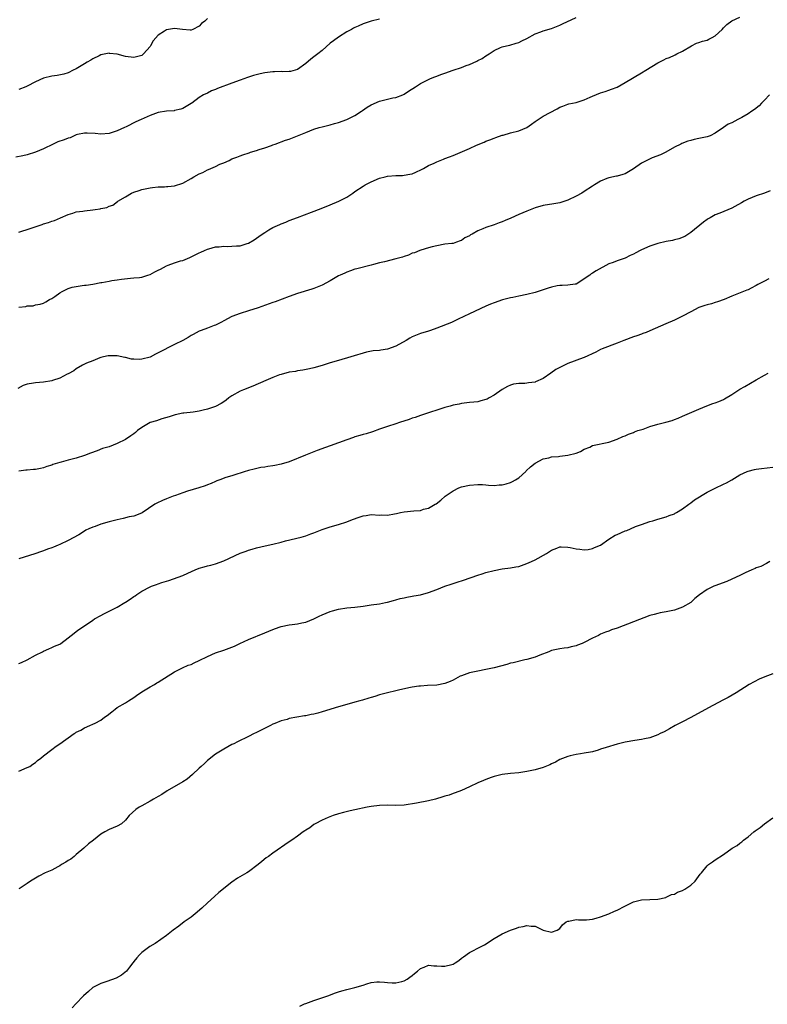
# Model space of a CAD drawing. Units: inches. Extents: x 2556000 to 2559000, y 1512000 to 1515000.
# Drawn here: x 2556235 to 2556418, y 1513335 to 1513575 of the extents above; entities that cross this region are included whole.
import ezdxf

# ---------------------------------------------------------------- set-up
doc = ezdxf.new("R2010")
doc.units = ezdxf.units.IN
doc.header["$MEASUREMENT"] = 0
doc.layers.add('LD25561512_10ft', color=70, linetype='Continuous')

msp = doc.modelspace()

# ---------------------------------------------------------------- linework, layer by layer
at = {"layer": 'LD25561512_10ft'}
for points, elevation in [([(2556235, 1513505.17), (2556236.67, 1513505.33), (2556237, 1513505.49), (2556238.49, 1513505.51), (2556239, 1513505.7), (2556240.14, 1513505.86), (2556241, 1513506.09), (2556241.52, 1513506.48), (2556242.44, 1513507), (2556243, 1513507.26), (2556243.79, 1513507.79), (2556245, 1513508.65), (2556245.57, 1513509), (2556247, 1513509.68), (2556247.97, 1513510.03), (2556249, 1513510.22), (2556250.41, 1513510.41), (2556251, 1513510.51), (2556251.44, 1513510.56), (2556253, 1513510.79), (2556255, 1513511.14), (2556255.2, 1513511.2), (2556257, 1513511.51), (2556257.63, 1513511.63), (2556259, 1513511.83), (2556259.99, 1513511.99), (2556262.25, 1513512.25), (2556263, 1513512.29), (2556264.43, 1513512.43), (2556265, 1513512.5), (2556266.45, 1513513), (2556267, 1513513.15), (2556268.18, 1513513.82), (2556269, 1513514.2), (2556269.53, 1513514.47), (2556271, 1513515.25), (2556271.42, 1513515.42), (2556273, 1513515.97), (2556274.44, 1513516.44), (2556275, 1513516.54), (2556276.18, 1513517), (2556276.75, 1513517.25), (2556279, 1513518.39), (2556279.38, 1513518.62), (2556280.26, 1513519), (2556281, 1513519.3), (2556281.36, 1513519.36), (2556283, 1513519.9), (2556283.87, 1513519.87), (2556285, 1513520.08), (2556285.98, 1513519.98), (2556287, 1513520.05), (2556288.09, 1513520.09), (2556289, 1513520.16), (2556290.68, 1513520.68), (2556291, 1513520.76), (2556292.39, 1513521.61), (2556293.59, 1513522.41), (2556294.39, 1513523), (2556295, 1513523.41), (2556296.02, 1513524.02), (2556297, 1513524.58), (2556298.67, 1513525.33), (2556299, 1513525.52), (2556300.11, 1513525.89), (2556301, 1513526.28), (2556303, 1513527.05), (2556306.39, 1513528.39), (2556308.76, 1513529.24), (2556311, 1513530.11), (2556313.12, 1513531), (2556315, 1513532.03), (2556316.5, 1513533), (2556317, 1513533.36), (2556319, 1513534.68), (2556319.52, 1513535), (2556321, 1513535.75), (2556323, 1513536.62), (2556324.38, 1513537), (2556325, 1513537.13), (2556327, 1513537.27), (2556328.67, 1513537.33), (2556329, 1513537.35), (2556330.4, 1513537.6), (2556331, 1513537.74), (2556331.89, 1513538.11), (2556333.26, 1513538.74), (2556333.75, 1513539), (2556335, 1513539.74), (2556336.36, 1513540.36), (2556337, 1513540.67), (2556338.67, 1513541.33), (2556339, 1513541.42), (2556340.13, 1513541.87), (2556341, 1513542.18), (2556345, 1513543.92), (2556346.7, 1513544.7), (2556348.55, 1513545.45), (2556349, 1513545.67), (2556349.98, 1513546.02), (2556351, 1513546.42), (2556351.39, 1513546.61), (2556353, 1513547.16), (2556353.19, 1513547.19), (2556355, 1513547.69), (2556357, 1513548.19), (2556358.96, 1513549), (2556360.16, 1513549.84), (2556361, 1513550.46), (2556361.79, 1513551), (2556363, 1513551.77), (2556366.37, 1513553.63), (2556367, 1513553.96), (2556367.74, 1513554.26), (2556369, 1513554.72), (2556369.22, 1513554.78), (2556371, 1513555.16), (2556373, 1513555.77), (2556374.45, 1513556.45), (2556375, 1513556.69), (2556377, 1513557.51), (2556378.14, 1513557.86), (2556379, 1513558.13), (2556379.62, 1513558.39), (2556381, 1513558.92), (2556383, 1513560.03), (2556387, 1513562.4), (2556388.07, 1513563), (2556391, 1513564.83), (2556392.44, 1513565.56), (2556393, 1513565.89), (2556393.84, 1513566.16), (2556395, 1513566.71), (2556395.21, 1513566.79), (2556395.61, 1513567), (2556397, 1513567.66), (2556399.17, 1513569), (2556400.41, 1513569.59), (2556401, 1513569.75), (2556401.91, 1513570.09), (2556403, 1513570.4), (2556403.42, 1513570.58), (2556404.26, 1513571), (2556405, 1513571.45), (2556406.66, 1513573), (2556407, 1513573.39), (2556407.81, 1513574.19), (2556409, 1513575.06), (2556411, 1513575.98)], 8870), ([(2556235, 1513523.48), (2556235.68, 1513523.68), (2556237, 1513524.15), (2556240.66, 1513525.34), (2556241, 1513525.47), (2556242.19, 1513525.81), (2556243, 1513526.16), (2556243.65, 1513526.35), (2556245.1, 1513527), (2556247, 1513527.82), (2556248.13, 1513528.13), (2556249, 1513528.43), (2556250.63, 1513528.63), (2556251, 1513528.69), (2556253, 1513528.89), (2556253.58, 1513529), (2556254.84, 1513529.16), (2556255, 1513529.21), (2556256.47, 1513529.53), (2556257, 1513529.82), (2556257.9, 1513530.1), (2556259.08, 1513530.92), (2556259.17, 1513531), (2556261, 1513532.13), (2556262.49, 1513533), (2556263, 1513533.21), (2556264.35, 1513533.65), (2556265, 1513533.85), (2556267, 1513534.29), (2556267.63, 1513534.37), (2556269, 1513534.52), (2556270.54, 1513534.54), (2556271, 1513534.59), (2556271.35, 1513534.65), (2556273, 1513534.77), (2556275, 1513535.44), (2556277, 1513536.57), (2556277.71, 1513537), (2556279, 1513537.71), (2556279.92, 1513538.08), (2556281, 1513538.66), (2556281.26, 1513538.74), (2556281.81, 1513539), (2556283, 1513539.53), (2556284.06, 1513540.06), (2556285, 1513540.44), (2556286.29, 1513541), (2556287, 1513541.39), (2556288.2, 1513541.8), (2556289, 1513542.13), (2556289.67, 1513542.33), (2556291.16, 1513542.84), (2556291.55, 1513543), (2556293, 1513543.41), (2556293.62, 1513543.62), (2556295, 1513544.04), (2556296.67, 1513544.67), (2556297, 1513544.77), (2556297.54, 1513545), (2556300.1, 1513545.9), (2556301, 1513546.21), (2556303, 1513546.97), (2556305, 1513547.85), (2556307, 1513548.64), (2556308.27, 1513549), (2556309, 1513549.23), (2556311, 1513549.72), (2556312, 1513550), (2556313, 1513550.25), (2556315, 1513550.98), (2556317, 1513551.96), (2556318.63, 1513553), (2556318.84, 1513553.16), (2556320.04, 1513553.96), (2556321, 1513554.59), (2556323, 1513555.49), (2556323.66, 1513555.66), (2556326.26, 1513556.26), (2556327, 1513556.39), (2556328.69, 1513557), (2556329, 1513557.15), (2556330.13, 1513557.87), (2556331.77, 1513559), (2556333, 1513559.76), (2556334.52, 1513560.52), (2556335, 1513560.78), (2556335.48, 1513561), (2556336.56, 1513561.44), (2556337, 1513561.57), (2556338.02, 1513561.98), (2556339, 1513562.27), (2556341, 1513563), (2556343, 1513563.7), (2556344.16, 1513564.16), (2556345, 1513564.45), (2556346.77, 1513565.23), (2556347, 1513565.36), (2556348.11, 1513565.89), (2556349, 1513566.54), (2556349.76, 1513567), (2556351, 1513567.83), (2556352.54, 1513568.54), (2556353, 1513568.73), (2556354.03, 1513569), (2556354.83, 1513569.17), (2556356.39, 1513569.61), (2556357, 1513569.82), (2556357.79, 1513570.21), (2556359, 1513570.77), (2556361, 1513571.87), (2556362.43, 1513572.43), (2556363, 1513572.67), (2556365, 1513573.24), (2556367, 1513574), (2556367.66, 1513574.34), (2556371, 1513575.87)], 8880), ([(2556281, 1513575.63), (2556280.38, 1513575), (2556279.58, 1513574.42), (2556279, 1513573.76), (2556277.47, 1513573), (2556277, 1513572.83), (2556276.83, 1513572.83), (2556274.95, 1513572.95), (2556273, 1513573.21), (2556271, 1513572.86), (2556270.52, 1513572.52), (2556269, 1513571.57), (2556267.77, 1513570.23), (2556267.13, 1513569), (2556267, 1513568.82), (2556265.43, 1513567), (2556265, 1513566.64), (2556263, 1513566.12), (2556261, 1513566.41), (2556259, 1513566.9), (2556257.14, 1513567.14), (2556257, 1513567.15), (2556255, 1513566.76), (2556254.57, 1513566.57), (2556253, 1513565.77), (2556252.54, 1513565.46), (2556251.67, 1513565), (2556251, 1513564.55), (2556249, 1513563.33), (2556248.2, 1513563), (2556247, 1513562.35), (2556245.96, 1513562.04), (2556244.3, 1513561.7), (2556243, 1513561.55), (2556240.95, 1513561.05), (2556239, 1513560.17), (2556237, 1513559.15), (2556236.66, 1513559), (2556235, 1513558.34)], 8900), ([(2556323, 1513575.46), (2556321, 1513574.98), (2556319, 1513574.34), (2556317.79, 1513573.79), (2556317, 1513573.46), (2556316.68, 1513573.32), (2556316.16, 1513573), (2556315, 1513572.37), (2556313, 1513571.08), (2556311.79, 1513570.21), (2556311, 1513569.59), (2556309, 1513567.87), (2556307.92, 1513567), (2556307, 1513566.26), (2556306.24, 1513565.76), (2556305, 1513564.66), (2556303, 1513563.23), (2556301.27, 1513562.73), (2556301, 1513562.68), (2556299.34, 1513562.66), (2556299, 1513562.68), (2556297.37, 1513562.63), (2556297, 1513562.63), (2556295, 1513562.36), (2556293.89, 1513562.11), (2556292.28, 1513561.72), (2556291, 1513561.29), (2556290.76, 1513561.24), (2556289, 1513560.56), (2556287, 1513559.86), (2556283.44, 1513558.56), (2556283, 1513558.33), (2556282.01, 1513557.99), (2556281, 1513557.45), (2556280.07, 1513557), (2556279, 1513556.34), (2556277.18, 1513555), (2556277.07, 1513554.93), (2556277, 1513554.86), (2556275.81, 1513554.19), (2556275, 1513553.69), (2556274.52, 1513553.48), (2556273, 1513553.17), (2556272.87, 1513553.13), (2556271, 1513553), (2556269, 1513552.69), (2556267, 1513551.98), (2556264.86, 1513551), (2556263.55, 1513550.45), (2556261.2, 1513549.2), (2556260.79, 1513549), (2556259, 1513548.24), (2556257.79, 1513547.79), (2556257, 1513547.56), (2556255, 1513547.38), (2556253.57, 1513547.57), (2556251.68, 1513547.68), (2556251, 1513547.65), (2556249.29, 1513547.29), (2556249, 1513547.2), (2556248.48, 1513547), (2556247.47, 1513546.54), (2556247, 1513546.43), (2556246, 1513546), (2556244.5, 1513545.5), (2556243.33, 1513545), (2556241, 1513543.85), (2556239, 1513543), (2556237, 1513542.33), (2556235.91, 1513542.09), (2556234.24, 1513541.76)], 8890), ([(2556418.24, 1513557), (2556417, 1513555.74), (2556416.3, 1513555), (2556415.7, 1513554.3), (2556414.57, 1513553.43), (2556413.92, 1513553), (2556413, 1513552.36), (2556411.51, 1513551.51), (2556411, 1513551.24), (2556410.47, 1513551), (2556409, 1513550.2), (2556408.13, 1513549.87), (2556407, 1513549), (2556405, 1513547.64), (2556403.71, 1513547), (2556403, 1513546.77), (2556401, 1513546.33), (2556399.87, 1513546.13), (2556399, 1513545.86), (2556398.3, 1513545.7), (2556396.86, 1513545.14), (2556396.54, 1513545), (2556395, 1513544.19), (2556392.91, 1513543), (2556391.61, 1513542.39), (2556389.61, 1513541.61), (2556388.75, 1513541.25), (2556387, 1513540.34), (2556385, 1513538.91), (2556383.82, 1513538.18), (2556383, 1513537.74), (2556382.46, 1513537.54), (2556381, 1513537.16), (2556380.88, 1513537.12), (2556379, 1513536.7), (2556378.54, 1513536.54), (2556377, 1513535.91), (2556375.49, 1513535), (2556375, 1513534.72), (2556373, 1513533.36), (2556372.4, 1513533), (2556371, 1513532.24), (2556369, 1513531.32), (2556367.27, 1513530.73), (2556367, 1513530.65), (2556365.61, 1513530.39), (2556363, 1513529.98), (2556361, 1513529.4), (2556359, 1513528.62), (2556357, 1513527.75), (2556355.11, 1513526.89), (2556353.68, 1513526.32), (2556353, 1513526.03), (2556352.22, 1513525.78), (2556351, 1513525.29), (2556349, 1513524.59), (2556348.25, 1513524.25), (2556347, 1513523.76), (2556345.64, 1513523), (2556345.22, 1513522.78), (2556345, 1513522.61), (2556343.88, 1513522.12), (2556343, 1513521.4), (2556342.68, 1513521.32), (2556341.84, 1513521), (2556341, 1513520.74), (2556340.67, 1513520.67), (2556339, 1513520.5), (2556337, 1513520.12), (2556335.87, 1513519.87), (2556335, 1513519.62), (2556333.11, 1513519.11), (2556332.83, 1513519), (2556331.57, 1513518.43), (2556331, 1513518.32), (2556330.12, 1513517.88), (2556329, 1513517.56), (2556328.6, 1513517.4), (2556327, 1513516.94), (2556324.23, 1513516.23), (2556323, 1513515.94), (2556321.54, 1513515.54), (2556321, 1513515.42), (2556317.45, 1513514.55), (2556317, 1513514.41), (2556315.96, 1513514.04), (2556315, 1513513.73), (2556314.53, 1513513.47), (2556313.44, 1513513), (2556313, 1513512.78), (2556311, 1513511.58), (2556309, 1513510.54), (2556307, 1513509.72), (2556306.47, 1513509.53), (2556303, 1513508.45), (2556301, 1513507.79), (2556297.53, 1513506.47), (2556297, 1513506.3), (2556293.38, 1513505), (2556291, 1513504.22), (2556289, 1513503.59), (2556287, 1513502.88), (2556285, 1513501.84), (2556284.48, 1513501.52), (2556283.5, 1513501), (2556283, 1513500.75), (2556282.65, 1513500.65), (2556281, 1513500.03), (2556279.49, 1513499.49), (2556279, 1513499.29), (2556277.54, 1513498.46), (2556277, 1513498.2), (2556276.27, 1513497.73), (2556275, 1513497), (2556273, 1513496.01), (2556269, 1513493.96), (2556268.31, 1513493.69), (2556267, 1513492.95), (2556265, 1513492.44), (2556264.4, 1513492.4), (2556263, 1513492.44), (2556262.48, 1513492.48), (2556261, 1513492.85), (2556260.86, 1513492.86), (2556259, 1513493.3), (2556258.72, 1513493.28), (2556257, 1513493.29), (2556256.77, 1513493.23), (2556255.63, 1513493), (2556255, 1513492.86), (2556254.78, 1513492.78), (2556253, 1513492.08), (2556251.45, 1513491.45), (2556251, 1513491.24), (2556250.53, 1513491), (2556249, 1513490.13), (2556248.36, 1513489.64), (2556247, 1513488.87), (2556246.76, 1513488.76), (2556245, 1513487.79), (2556243.21, 1513487.21), (2556243, 1513487.13), (2556241, 1513486.83), (2556239, 1513486.67), (2556238.57, 1513486.57), (2556237, 1513486.32), (2556236, 1513486), (2556234.71, 1513485.3)], 8860), ([(2556418.4, 1513533.6), (2556416.97, 1513533.03), (2556415, 1513532.34), (2556413, 1513531.51), (2556412.04, 1513531), (2556411.39, 1513530.61), (2556409.76, 1513529.76), (2556409, 1513529.34), (2556406.08, 1513528.08), (2556405, 1513527.67), (2556403.77, 1513527), (2556403.28, 1513526.72), (2556403, 1513526.53), (2556402.11, 1513525.89), (2556399, 1513523.37), (2556397.55, 1513522.45), (2556396.13, 1513521.87), (2556395, 1513521.6), (2556394.53, 1513521.47), (2556393, 1513521.17), (2556391, 1513520.69), (2556389, 1513520.01), (2556387, 1513519.15), (2556386.69, 1513519), (2556385.57, 1513518.43), (2556385, 1513518.09), (2556384.24, 1513517.76), (2556383, 1513517.14), (2556381, 1513516.48), (2556380.08, 1513516.08), (2556379, 1513515.71), (2556375.94, 1513514.06), (2556375, 1513513.46), (2556374.71, 1513513.29), (2556374.33, 1513513), (2556373, 1513512.07), (2556371.41, 1513511), (2556371, 1513510.77), (2556370.76, 1513510.76), (2556369, 1513510.51), (2556367.57, 1513510.43), (2556367, 1513510.46), (2556366.35, 1513510.35), (2556365, 1513510.04), (2556364.22, 1513509.78), (2556362.7, 1513509.3), (2556361, 1513508.73), (2556359, 1513508.22), (2556357, 1513507.84), (2556355.53, 1513507.53), (2556355, 1513507.43), (2556353.06, 1513506.94), (2556351, 1513506.24), (2556350.13, 1513505.87), (2556349, 1513505.43), (2556345, 1513503.5), (2556342.2, 1513502.2), (2556340.59, 1513501.41), (2556337, 1513499.99), (2556335.49, 1513499.49), (2556335, 1513499.3), (2556333, 1513498.68), (2556331, 1513497.88), (2556330.43, 1513497.57), (2556329.51, 1513497), (2556327, 1513495.61), (2556325, 1513494.87), (2556323.33, 1513494.67), (2556323, 1513494.59), (2556321.5, 1513494.5), (2556319.85, 1513494.15), (2556316, 1513493), (2556313, 1513492.16), (2556311, 1513491.55), (2556309, 1513490.92), (2556307, 1513490.35), (2556305.91, 1513490.09), (2556304.26, 1513489.74), (2556303, 1513489.58), (2556302.53, 1513489.47), (2556301, 1513489.25), (2556299, 1513488.74), (2556298.59, 1513488.59), (2556297, 1513487.99), (2556295.25, 1513487.25), (2556292.12, 1513485.88), (2556289.82, 1513485), (2556289, 1513484.62), (2556287, 1513483.51), (2556286.25, 1513483), (2556285.57, 1513482.43), (2556285, 1513482.06), (2556284.37, 1513481.63), (2556283, 1513480.93), (2556281, 1513480.22), (2556279.96, 1513479.96), (2556279, 1513479.75), (2556277.52, 1513479.52), (2556275.25, 1513479.25), (2556275, 1513479.23), (2556273.15, 1513478.85), (2556271.65, 1513478.35), (2556269.84, 1513477.84), (2556268.59, 1513477.41), (2556267, 1513476.95), (2556265, 1513475.8), (2556263.97, 1513475), (2556263.45, 1513474.55), (2556263, 1513474.24), (2556262.3, 1513473.7), (2556261, 1513472.86), (2556259, 1513471.83), (2556257, 1513471.06), (2556255.4, 1513470.6), (2556254.08, 1513470.08), (2556252.49, 1513469.51), (2556251, 1513468.9), (2556249, 1513468.31), (2556247, 1513467.8), (2556245.31, 1513467.31), (2556245, 1513467.24), (2556243.3, 1513466.7), (2556243, 1513466.56), (2556241.79, 1513466.21), (2556241, 1513465.89), (2556240.23, 1513465.77), (2556239, 1513465.52), (2556238.53, 1513465.47), (2556237, 1513465.37), (2556236.69, 1513465.31), (2556235, 1513465.12)], 8850), ([(2556418.05, 1513512.05), (2556417, 1513511.49), (2556416.04, 1513511), (2556415.34, 1513510.66), (2556415, 1513510.43), (2556413.76, 1513509.76), (2556413, 1513509.42), (2556412.69, 1513509.31), (2556409, 1513507.83), (2556407.16, 1513507), (2556405.56, 1513506.44), (2556405, 1513506.31), (2556404.04, 1513505.96), (2556403, 1513505.76), (2556402.48, 1513505.52), (2556401, 1513505.05), (2556399, 1513504.03), (2556397, 1513502.97), (2556395, 1513501.96), (2556392.93, 1513501.07), (2556389, 1513499.36), (2556388.15, 1513499), (2556387.32, 1513498.68), (2556387, 1513498.58), (2556385.85, 1513498.15), (2556385, 1513497.87), (2556382.63, 1513497), (2556381, 1513496.35), (2556377.41, 1513495), (2556377, 1513494.81), (2556375.84, 1513494.16), (2556373, 1513492.83), (2556372.76, 1513492.76), (2556369, 1513491.42), (2556367, 1513490.45), (2556366.1, 1513489.9), (2556364.87, 1513489), (2556363, 1513487.72), (2556361.12, 1513486.88), (2556361, 1513486.84), (2556359.36, 1513486.64), (2556359, 1513486.56), (2556358.51, 1513486.51), (2556357, 1513486.51), (2556355.69, 1513486.31), (2556355, 1513486.12), (2556354.26, 1513485.74), (2556353, 1513485.02), (2556351, 1513483.64), (2556349.82, 1513483), (2556349.28, 1513482.72), (2556349, 1513482.6), (2556347.72, 1513482.28), (2556347, 1513482.06), (2556346.01, 1513481.99), (2556345, 1513481.86), (2556343, 1513481.63), (2556342.5, 1513481.5), (2556341, 1513481.19), (2556340.3, 1513481), (2556339, 1513480.61), (2556337, 1513479.96), (2556335.49, 1513479.48), (2556335, 1513479.31), (2556333, 1513478.67), (2556331.76, 1513478.24), (2556331, 1513478.01), (2556330.25, 1513477.75), (2556327.91, 1513477), (2556327, 1513476.69), (2556325, 1513476.03), (2556323, 1513475.36), (2556321.27, 1513474.73), (2556319.77, 1513474.23), (2556319, 1513474.04), (2556318.2, 1513473.8), (2556317, 1513473.48), (2556316.64, 1513473.36), (2556315, 1513472.79), (2556313, 1513472.04), (2556307.82, 1513470.18), (2556307, 1513469.82), (2556304.97, 1513469.03), (2556301, 1513467.4), (2556299, 1513466.79), (2556297.48, 1513466.52), (2556297, 1513466.41), (2556295.74, 1513466.26), (2556295, 1513466.11), (2556294.01, 1513465.99), (2556292.38, 1513465.62), (2556291, 1513465.26), (2556290.82, 1513465.18), (2556290.19, 1513465), (2556289, 1513464.61), (2556288.47, 1513464.47), (2556287, 1513463.95), (2556285.53, 1513463.53), (2556284.03, 1513463), (2556283.3, 1513462.7), (2556283, 1513462.59), (2556281.92, 1513462.08), (2556281, 1513461.74), (2556280.49, 1513461.51), (2556278.93, 1513461), (2556276.18, 1513460.18), (2556275, 1513459.8), (2556273.19, 1513459.19), (2556272.67, 1513459), (2556271, 1513458.35), (2556270.05, 1513457.95), (2556268.69, 1513457.31), (2556268.17, 1513457), (2556265.06, 1513454.94), (2556263.66, 1513454.34), (2556263, 1513454.13), (2556261.91, 1513453.91), (2556260.47, 1513453.53), (2556259, 1513453.24), (2556257, 1513452.74), (2556255, 1513452.13), (2556253.6, 1513451.6), (2556253, 1513451.39), (2556252.05, 1513451), (2556251.35, 1513450.65), (2556251, 1513450.42), (2556249.59, 1513449.59), (2556247, 1513448.13), (2556245, 1513447.19), (2556244.57, 1513447), (2556243.43, 1513446.57), (2556243, 1513446.4), (2556241.97, 1513446.03), (2556241, 1513445.62), (2556240.52, 1513445.48), (2556238.91, 1513444.91), (2556235, 1513443.72)], 8840), ([(2556235, 1513418.12), (2556235.62, 1513418.38), (2556237, 1513419.02), (2556239, 1513420.18), (2556240.73, 1513421), (2556241, 1513421.15), (2556242.29, 1513421.71), (2556243, 1513422), (2556243.68, 1513422.32), (2556245, 1513422.88), (2556245.22, 1513423), (2556247, 1513424.42), (2556247.76, 1513425), (2556248.44, 1513425.56), (2556249, 1513425.94), (2556249.61, 1513426.39), (2556251, 1513427.33), (2556253, 1513428.71), (2556253.46, 1513429), (2556255, 1513429.87), (2556255.73, 1513430.27), (2556257.17, 1513431), (2556259, 1513431.88), (2556260.84, 1513433), (2556261, 1513433.08), (2556262.17, 1513433.83), (2556263, 1513434.46), (2556263.33, 1513434.67), (2556263.77, 1513435), (2556265, 1513435.82), (2556267, 1513436.86), (2556267.37, 1513437), (2556268.6, 1513437.4), (2556269, 1513437.57), (2556269.88, 1513437.88), (2556271.57, 1513438.43), (2556275, 1513439.65), (2556276.2, 1513440.2), (2556278.03, 1513441), (2556279, 1513441.4), (2556280.24, 1513441.76), (2556281, 1513441.94), (2556281.82, 1513442.18), (2556283, 1513442.43), (2556285, 1513443.19), (2556289, 1513445.05), (2556290.46, 1513445.54), (2556291, 1513445.77), (2556291.97, 1513446.03), (2556293, 1513446.38), (2556295.1, 1513446.9), (2556297, 1513447.28), (2556299, 1513447.77), (2556300.07, 1513448.07), (2556303.91, 1513449), (2556305, 1513449.31), (2556306.23, 1513449.77), (2556307, 1513450.03), (2556309, 1513450.83), (2556309.48, 1513451), (2556311, 1513451.51), (2556313, 1513452.08), (2556315, 1513452.75), (2556315.63, 1513453), (2556316.65, 1513453.35), (2556317.78, 1513453.78), (2556319, 1513454.16), (2556319.76, 1513454.24), (2556321, 1513454.49), (2556323, 1513454.39), (2556323.59, 1513454.41), (2556325, 1513454.37), (2556326.67, 1513454.67), (2556327.2, 1513454.8), (2556328.15, 1513455), (2556329, 1513455.2), (2556331.42, 1513455.42), (2556333, 1513455.52), (2556333.78, 1513455.78), (2556335, 1513456.09), (2556336.62, 1513457), (2556336.85, 1513457.15), (2556337.97, 1513458.03), (2556339.06, 1513459), (2556341, 1513460.28), (2556342.41, 1513461), (2556343, 1513461.25), (2556345, 1513461.72), (2556347, 1513461.87), (2556348.17, 1513461.83), (2556349, 1513461.76), (2556349.66, 1513461.66), (2556351, 1513461.63), (2556352.24, 1513461.76), (2556353, 1513461.75), (2556353.96, 1513462.04), (2556355, 1513462.32), (2556355.46, 1513462.54), (2556356.25, 1513463), (2556357, 1513463.51), (2556358.71, 1513465), (2556358.85, 1513465.15), (2556359.87, 1513466.13), (2556361, 1513467.03), (2556363, 1513468.13), (2556364.38, 1513468.38), (2556365, 1513468.56), (2556366.7, 1513468.7), (2556367, 1513468.75), (2556369, 1513468.99), (2556371, 1513469.53), (2556372.08, 1513469.92), (2556373, 1513470.46), (2556374.33, 1513471), (2556375, 1513471.34), (2556379, 1513472.15), (2556381, 1513472.88), (2556382.45, 1513473.55), (2556383, 1513473.76), (2556383.83, 1513474.17), (2556385, 1513474.53), (2556385.29, 1513474.71), (2556386.11, 1513475), (2556387.38, 1513475.38), (2556389, 1513475.99), (2556391, 1513476.59), (2556392.94, 1513477.06), (2556394.49, 1513477.51), (2556395, 1513477.73), (2556395.92, 1513478.08), (2556397, 1513478.55), (2556401, 1513480.21), (2556402.94, 1513481.06), (2556404.39, 1513481.61), (2556405, 1513481.82), (2556405.85, 1513482.15), (2556407, 1513482.64), (2556407.23, 1513482.77), (2556409, 1513483.82), (2556411, 1513485.13), (2556412.19, 1513485.81), (2556415, 1513487.39), (2556417, 1513488.55), (2556417.89, 1513489)], 8830), ([(2556235, 1513391.86), (2556237, 1513392.69), (2556237.61, 1513393), (2556238.41, 1513393.58), (2556239, 1513393.95), (2556239.54, 1513394.46), (2556240.34, 1513395), (2556241, 1513395.6), (2556243, 1513397.09), (2556244.08, 1513397.92), (2556245, 1513398.5), (2556248.49, 1513401), (2556248.82, 1513401.18), (2556249, 1513401.32), (2556250.14, 1513401.86), (2556251, 1513402.39), (2556252.28, 1513403), (2556253, 1513403.27), (2556253.58, 1513403.58), (2556255, 1513404.28), (2556255.88, 1513405), (2556256.55, 1513405.45), (2556257.65, 1513406.35), (2556258.48, 1513407), (2556259, 1513407.36), (2556261, 1513408.55), (2556261.7, 1513409), (2556263, 1513409.84), (2556263.67, 1513410.33), (2556265, 1513411.2), (2556267, 1513412.42), (2556268.05, 1513413), (2556268.62, 1513413.38), (2556269, 1513413.6), (2556273, 1513416.08), (2556274.95, 1513417.05), (2556276.31, 1513417.69), (2556277, 1513417.91), (2556277.73, 1513418.27), (2556279, 1513418.83), (2556281, 1513419.86), (2556283, 1513420.72), (2556285, 1513421.42), (2556287, 1513422.14), (2556287.61, 1513422.39), (2556288.93, 1513423), (2556291, 1513424.02), (2556295, 1513425.61), (2556297, 1513426.46), (2556298.5, 1513427), (2556299, 1513427.16), (2556301, 1513427.57), (2556301.67, 1513427.67), (2556303, 1513427.8), (2556304.07, 1513428.07), (2556305, 1513428.23), (2556306.96, 1513429.04), (2556308.3, 1513429.7), (2556309, 1513430.01), (2556311, 1513430.82), (2556311.58, 1513431), (2556313, 1513431.4), (2556315, 1513431.72), (2556317, 1513431.92), (2556319, 1513432.15), (2556321, 1513432.42), (2556323, 1513432.71), (2556324.44, 1513433), (2556325, 1513433.13), (2556326.45, 1513433.55), (2556327, 1513433.68), (2556328.03, 1513433.97), (2556329, 1513434.17), (2556329.68, 1513434.32), (2556331, 1513434.54), (2556331.38, 1513434.62), (2556333, 1513434.89), (2556335, 1513435.43), (2556337, 1513436.22), (2556339, 1513436.98), (2556340.5, 1513437.5), (2556341, 1513437.64), (2556341.95, 1513437.95), (2556343.52, 1513438.48), (2556347, 1513439.72), (2556348.05, 1513440.05), (2556349, 1513440.33), (2556351, 1513440.84), (2556353, 1513441.21), (2556355, 1513441.47), (2556356.28, 1513441.72), (2556357, 1513441.85), (2556359, 1513442.52), (2556360.11, 1513443), (2556361, 1513443.46), (2556363.8, 1513445), (2556364.52, 1513445.48), (2556365, 1513445.79), (2556366.31, 1513446.31), (2556367, 1513446.61), (2556367.37, 1513446.63), (2556369, 1513446.57), (2556369.54, 1513446.46), (2556371, 1513446.09), (2556371.96, 1513446.04), (2556373, 1513445.89), (2556373.99, 1513445.99), (2556375, 1513446.21), (2556375.53, 1513446.47), (2556377, 1513446.99), (2556379, 1513448.48), (2556380.52, 1513449.48), (2556381, 1513449.66), (2556383, 1513450.52), (2556383.37, 1513450.63), (2556384.28, 1513451), (2556385.55, 1513451.55), (2556387, 1513452.11), (2556389, 1513452.79), (2556389.71, 1513453), (2556391, 1513453.41), (2556393, 1513453.97), (2556393.74, 1513454.26), (2556395, 1513454.7), (2556395.18, 1513454.82), (2556395.52, 1513455), (2556397, 1513455.88), (2556398.53, 1513457), (2556398.79, 1513457.21), (2556399, 1513457.33), (2556399.91, 1513458.09), (2556403, 1513460.01), (2556405, 1513460.98), (2556407, 1513461.9), (2556407.73, 1513462.27), (2556409, 1513462.99), (2556411, 1513464.21), (2556412.77, 1513465), (2556413, 1513465.09), (2556414.53, 1513465.47), (2556415, 1513465.56), (2556416.26, 1513465.74), (2556419, 1513466.07)], 8820), ([(2556418.31, 1513443), (2556417.47, 1513442.53), (2556416.15, 1513441.85), (2556415, 1513441.47), (2556414.7, 1513441.3), (2556413.89, 1513441), (2556412.28, 1513440.28), (2556411, 1513439.61), (2556409, 1513438.71), (2556407.81, 1513438.19), (2556404.89, 1513437.11), (2556404.63, 1513437), (2556403, 1513436.23), (2556401.1, 1513434.9), (2556400.02, 1513433.98), (2556399.03, 1513433), (2556397, 1513431.92), (2556395, 1513431.18), (2556394.24, 1513431), (2556393, 1513430.75), (2556391.52, 1513430.48), (2556391, 1513430.37), (2556390.11, 1513430.11), (2556389, 1513429.82), (2556385, 1513428.3), (2556381, 1513426.74), (2556379.67, 1513426.33), (2556379, 1513426.05), (2556378.21, 1513425.79), (2556377, 1513425.29), (2556376.45, 1513425), (2556375, 1513424.3), (2556373, 1513423.24), (2556372.46, 1513423), (2556371.38, 1513422.62), (2556371, 1513422.47), (2556369.78, 1513422.22), (2556369, 1513421.98), (2556368.12, 1513421.88), (2556367, 1513421.71), (2556365, 1513421.29), (2556364.32, 1513421), (2556362.19, 1513420.19), (2556361, 1513419.69), (2556359, 1513419.11), (2556358.48, 1513419), (2556355.68, 1513418.32), (2556355, 1513418.18), (2556354.09, 1513417.91), (2556351, 1513417.09), (2556349, 1513416.64), (2556347, 1513416.27), (2556345, 1513415.85), (2556343, 1513415.14), (2556342.7, 1513415), (2556341, 1513414.07), (2556340.23, 1513413.77), (2556339, 1513413.21), (2556337, 1513412.87), (2556334.77, 1513412.77), (2556333, 1513412.63), (2556332.59, 1513412.59), (2556331, 1513412.35), (2556330.21, 1513412.21), (2556327.63, 1513411.63), (2556327, 1513411.46), (2556324.99, 1513411), (2556323, 1513410.46), (2556321.9, 1513410.1), (2556321, 1513409.84), (2556320.38, 1513409.62), (2556318.84, 1513409.16), (2556318.19, 1513409), (2556317, 1513408.66), (2556315, 1513408.13), (2556313, 1513407.57), (2556309, 1513406.29), (2556307.99, 1513406.01), (2556307, 1513405.77), (2556306.34, 1513405.66), (2556305, 1513405.37), (2556304.67, 1513405.33), (2556301, 1513404.66), (2556300.49, 1513404.49), (2556299, 1513404.1), (2556297.45, 1513403.45), (2556297, 1513403.28), (2556296.4, 1513403), (2556294.15, 1513401.85), (2556292.81, 1513401.19), (2556292.41, 1513401), (2556291, 1513400.27), (2556288.35, 1513399), (2556287.46, 1513398.54), (2556287, 1513398.34), (2556285, 1513397.24), (2556283, 1513395.95), (2556281, 1513394.41), (2556280.26, 1513393.74), (2556279.5, 1513393), (2556279, 1513392.55), (2556277.4, 1513391), (2556276.09, 1513389.91), (2556275, 1513389.21), (2556271.15, 1513387), (2556269.84, 1513386.16), (2556269, 1513385.65), (2556267.84, 1513385), (2556267, 1513384.49), (2556265, 1513383.38), (2556264.35, 1513383), (2556263.53, 1513382.47), (2556261.91, 1513381), (2556261, 1513379.89), (2556260, 1513379), (2556259, 1513378.38), (2556258.03, 1513377.97), (2556257, 1513377.56), (2556256, 1513377), (2556255, 1513376.48), (2556253.16, 1513375), (2556251.94, 1513374.06), (2556250.86, 1513373), (2556249, 1513371.47), (2556248.46, 1513371), (2556247.63, 1513370.37), (2556247, 1513370), (2556246.41, 1513369.59), (2556245.41, 1513369), (2556245, 1513368.74), (2556244.48, 1513368.48), (2556243, 1513367.66), (2556241.37, 1513367), (2556239.85, 1513366.15), (2556239, 1513365.72), (2556237.78, 1513365), (2556237, 1513364.36), (2556235.26, 1513363.26), (2556235, 1513363.08)], 8810), ([(2556419, 1513415.62), (2556417.11, 1513414.89), (2556415.71, 1513414.29), (2556413.28, 1513413), (2556410.05, 1513411), (2556408.15, 1513409.85), (2556407, 1513409.23), (2556406.86, 1513409.14), (2556403.31, 1513407.31), (2556399, 1513404.95), (2556397, 1513403.9), (2556395.22, 1513403), (2556393.85, 1513402.15), (2556392.54, 1513401.46), (2556391.55, 1513401), (2556391, 1513400.71), (2556389, 1513399.96), (2556387.75, 1513399.75), (2556387, 1513399.58), (2556385.36, 1513399.36), (2556383, 1513398.92), (2556381, 1513398.45), (2556378.36, 1513397.64), (2556377, 1513397.17), (2556376.37, 1513397), (2556375, 1513396.56), (2556374.49, 1513396.49), (2556373, 1513396.19), (2556372.07, 1513396.07), (2556371, 1513395.88), (2556369.59, 1513395.59), (2556369, 1513395.45), (2556367, 1513394.67), (2556365.95, 1513394.05), (2556365, 1513393.61), (2556364.6, 1513393.4), (2556363, 1513392.75), (2556361, 1513392.15), (2556359, 1513391.72), (2556357.51, 1513391.51), (2556357, 1513391.44), (2556355, 1513391.28), (2556353, 1513391.05), (2556351, 1513390.55), (2556350.31, 1513390.31), (2556349, 1513389.82), (2556348.44, 1513389.56), (2556347, 1513389), (2556345, 1513388.04), (2556343, 1513387.13), (2556341.5, 1513386.5), (2556341, 1513386.36), (2556340, 1513386), (2556339, 1513385.73), (2556338.47, 1513385.53), (2556336.65, 1513385), (2556335, 1513384.59), (2556332.03, 1513384.03), (2556329, 1513383.55), (2556327, 1513383.44), (2556325, 1513383.49), (2556323, 1513383.43), (2556321, 1513383.17), (2556319.99, 1513383), (2556317, 1513382.41), (2556315.83, 1513382.17), (2556314.24, 1513381.76), (2556313, 1513381.41), (2556311.7, 1513381), (2556310.52, 1513380.52), (2556309, 1513379.85), (2556307.31, 1513379), (2556307, 1513378.8), (2556305.99, 1513378.01), (2556305, 1513377.42), (2556304.76, 1513377.24), (2556304.35, 1513377), (2556303, 1513375.97), (2556301.59, 1513375), (2556301, 1513374.57), (2556297, 1513371.83), (2556295.9, 1513371), (2556295.37, 1513370.63), (2556294.27, 1513369.73), (2556293.41, 1513369), (2556291, 1513367.25), (2556290.62, 1513367), (2556288.34, 1513365.66), (2556287, 1513364.74), (2556283.83, 1513362.17), (2556282.75, 1513361.25), (2556281, 1513359.64), (2556279.66, 1513358.34), (2556278.05, 1513357), (2556277, 1513356.21), (2556275.33, 1513355), (2556274.01, 1513353.99), (2556272.63, 1513353), (2556271, 1513351.71), (2556268.23, 1513349.77), (2556266.95, 1513349), (2556265, 1513347.54), (2556264.41, 1513347), (2556263.78, 1513346.22), (2556263, 1513345.32), (2556262.87, 1513345.13), (2556262.76, 1513345), (2556261.99, 1513343.99), (2556261.28, 1513343), (2556260.02, 1513341.98), (2556258.71, 1513341.29), (2556256.43, 1513340.43), (2556255, 1513339.96), (2556253.03, 1513338.97), (2556251.94, 1513338.06), (2556250.79, 1513337), (2556248.88, 1513335), (2556247.98, 1513334.02)], 8800), ([(2556303.59, 1513334.41), (2556304.73, 1513335), (2556305, 1513335.12), (2556307, 1513335.86), (2556310.44, 1513337), (2556312.28, 1513337.72), (2556313, 1513337.93), (2556313.78, 1513338.22), (2556315, 1513338.5), (2556315.38, 1513338.62), (2556317, 1513339), (2556319, 1513339.6), (2556319.9, 1513339.9), (2556321, 1513340.21), (2556322.35, 1513340.35), (2556323, 1513340.4), (2556324.26, 1513340.26), (2556325, 1513340.21), (2556326.13, 1513340.13), (2556327, 1513340.14), (2556328.45, 1513340.45), (2556329, 1513340.6), (2556329.75, 1513341), (2556330.46, 1513341.54), (2556331, 1513341.91), (2556331.58, 1513342.42), (2556332.28, 1513343), (2556333, 1513343.64), (2556333.96, 1513343.96), (2556335, 1513344.44), (2556336.25, 1513344.25), (2556337, 1513344.28), (2556338.18, 1513344.18), (2556339, 1513344.17), (2556340.65, 1513344.65), (2556341, 1513344.73), (2556341.48, 1513345), (2556342.37, 1513345.63), (2556343, 1513346.13), (2556343.53, 1513346.47), (2556345, 1513347.52), (2556347.83, 1513349), (2556348.61, 1513349.39), (2556351.04, 1513351), (2556353, 1513352.07), (2556354.98, 1513353), (2556356.48, 1513353.52), (2556357, 1513353.72), (2556358.12, 1513353.88), (2556359, 1513354.15), (2556360.05, 1513353.95), (2556361, 1513353.99), (2556363, 1513352.96), (2556365, 1513352.49), (2556366.4, 1513353), (2556367, 1513353.42), (2556367.67, 1513354.33), (2556368.59, 1513355), (2556369, 1513355.21), (2556369.23, 1513355.23), (2556371, 1513355.62), (2556371.56, 1513355.56), (2556373.55, 1513355.55), (2556375, 1513355.66), (2556375.89, 1513355.89), (2556377, 1513356.23), (2556379.02, 1513357), (2556380.4, 1513357.6), (2556381, 1513357.9), (2556382.9, 1513358.9), (2556385, 1513359.92), (2556387, 1513360.37), (2556389, 1513360.45), (2556391, 1513360.6), (2556392.89, 1513361), (2556393, 1513361.03), (2556394.33, 1513361.67), (2556395, 1513361.81), (2556395.74, 1513362.26), (2556397, 1513362.67), (2556397.57, 1513363), (2556399, 1513364), (2556400.1, 1513365), (2556400.46, 1513365.54), (2556401.33, 1513366.67), (2556401.62, 1513367), (2556403, 1513368.71), (2556403.36, 1513369), (2556404.28, 1513369.72), (2556405, 1513370.2), (2556407, 1513371.51), (2556409.15, 1513373), (2556410.3, 1513373.7), (2556411, 1513374.25), (2556411.44, 1513374.56), (2556411.88, 1513375), (2556413, 1513375.8), (2556414.4, 1513377), (2556414.76, 1513377.24), (2556415.93, 1513378.07), (2556417.03, 1513379), (2556419, 1513380.4)], 8790)]:
    msp.add_lwpolyline(points, dxfattribs=dict(at, elevation=elevation))

doc.saveas('drawing.dxf')
